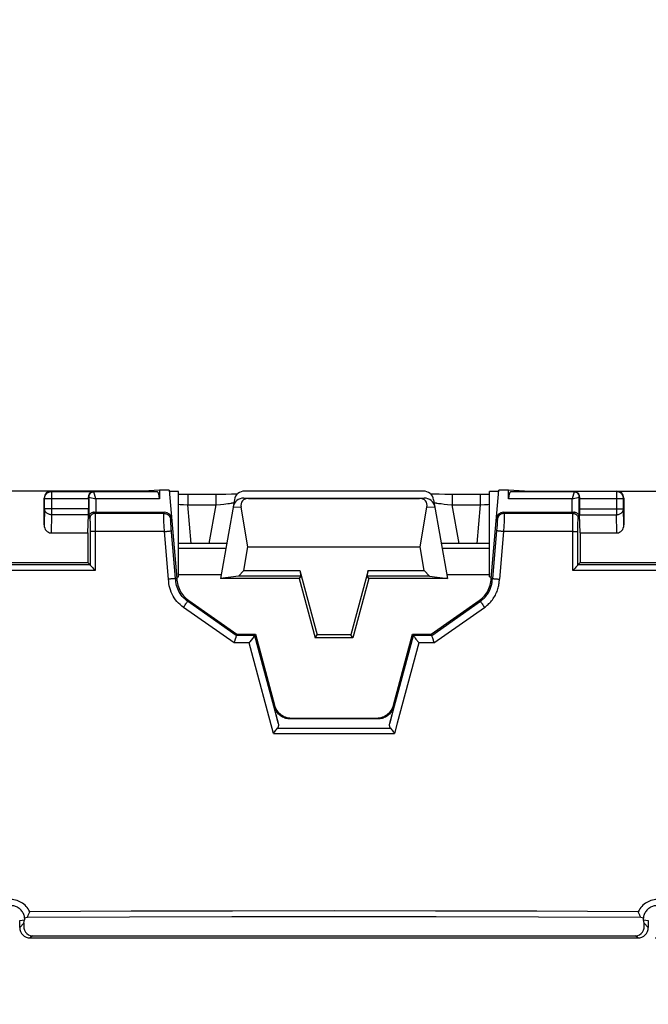
# Model space of a CAD drawing. Units: millimetres. Extents: x -74 to 80, y -37 to 82.
# Drawn here: x -9 to 9, y -37 to -9 of the extents above; entities that cross this region are included whole.
import ezdxf

# ---------------------------------------------------------------- set-up
doc = ezdxf.new("R2010")
doc.units = ezdxf.units.MM
doc.header["$LTSCALE"] = 16.335
doc.layers.get('0').update_dxf_attribs({"linetype": 'CONTINUOUS'})
for name, color, linetype in [('ASSI', 7, 'CONTINUOUS'), ('DRAFT', 7, 'CONTINUOUS'), ('RACCORDO', 7, 'CONTINUOUS'), ('SMUSSO', 7, 'CONTINUOUS')]:
    doc.layers.add(name, color=color, linetype=linetype)
doc.styles.get("Standard").update_dxf_attribs({"font": 'txt', "width": 0.8})
doc.dimstyles.new('DIMSTYLE_1', dxfattribs={"dimtxt": 3, "dimasz": 3, "dimexe": 1.5, "dimexo": 0.5, "dimgap": 0.75, "dimtad": 1, "dimtxsty": 'STANDARD', "dimblk": '_FILLED', "dimblk1": '_FILLED', "dimblk2": '_FILLED', "dimcen": 0.09, "dimazin": 2, "dimtfac": 1, "dimtofl": 0, "dimtmove": 0, "dimatfit": 3, "dimldrblk": '_FILLED', "dimfxl": 1, "dimtolj": 1, "dimarcsym": 0})

# ---------------------------------------------------------------- blocks, each defined once
blk = doc.blocks.new('_FILLED')
at = {"color": 0, "linetype": 'BYBLOCK'}
blk.add_solid([(0, 0), (-1, 0.3167), (-1, -0.3167)], dxfattribs=at)
blk = doc.blocks.new('*D3')
at = {"color": 7, "linetype": 'CONTINUOUS'}
for p, q in [((9.2, 35.3), (69.5, 35.3)), ((68, 35.3), (68, 0)), ((68, -35.3), (68, 0)), ((9.2, -35.3), (69.5, -35.3))]:
    blk.add_line(p, q, dxfattribs=at)
at = {"color": 7, "linetype": 'CONTINUOUS', "xscale": 3, "yscale": 3, "zscale": 3}
for p, rotation in [((68, 35.3), 90), ((68, -35.3), 270)]:
    blk.add_blockref('_FILLED', p, dxfattribs=dict(at, rotation=rotation))
blk = doc.blocks.new('*D4')
at = {"color": 7, "linetype": 'CONTINUOUS'}
for p, q in [((-37.2, -28.5), (-37.2, 79.5)), ((37.2, 29.5), (37.2, 79.5)), ((-37.2, 78), (0, 78)), ((37.2, 78), (0, 78))]:
    blk.add_line(p, q, dxfattribs=at)
at = {"color": 7, "linetype": 'CONTINUOUS', "xscale": 3, "yscale": 3, "zscale": 3, "rotation": 180}
blk.add_blockref('_FILLED', (-37.2, 78), dxfattribs=at)
at = {"color": 7, "linetype": 'CONTINUOUS', "xscale": 3, "yscale": 3, "zscale": 3}
blk.add_blockref('_FILLED', (37.2, 78), dxfattribs=at)
blk = doc.blocks.new('*D5')
at = {"color": 7, "linetype": 'CONTINUOUS'}
for p, q in [((-28.5, 37.2), (79.5, 37.2)), ((78, 37.2), (78, 0)), ((78, -37.2), (78, 0)), ((29.5, -37.2), (79.5, -37.2))]:
    blk.add_line(p, q, dxfattribs=at)
at = {"color": 7, "linetype": 'CONTINUOUS', "xscale": 3, "yscale": 3, "zscale": 3}
for p, rotation in [((78, 37.2), 90), ((78, -37.2), 270)]:
    blk.add_blockref('_FILLED', p, dxfattribs=dict(at, rotation=rotation))

msp = doc.modelspace()

# ---------------------------------------------------------------- linework, layer by layer
at = {"color": 7, "linetype": 'CONTINUOUS'}
for p, q in [((-2.583, -22.7), (2.583, -22.7)), ((-2.446, -22.709), (2.446, -22.709)), ((-2.466, -24.1), (-2.663, -22.963)), ((2.466, -24.1), (2.663, -22.963)), ((-2.584, -24.772), (-2.466, -24.1)), ((-2.466, -24.1), (2.466, -24.1)), ((2.584, -24.772), (2.466, -24.1)), ((-2.584, -24.772), (-2.735, -24.935)), ((-2.584, -24.772), (-0.978, -24.772)), ((-0.978, -24.772), (-0.483, -26.62)), ((-0.978, -24.772), (-0.95, -24.935)), ((0.978, -24.772), (0.483, -26.62)), ((0.95, -24.935), (0.978, -24.772)), ((0.978, -24.772), (2.584, -24.772)), ((2.584, -24.772), (2.735, -24.935)), ((-0.95, -24.935), (-2.735, -24.935)), ((2.735, -24.935), (0.95, -24.935)), ((-0.544, -26.7), (-0.483, -26.62)), ((0.544, -26.7), (-0.544, -26.7)), ((0.483, -26.62), (-0.483, -26.62)), ((0.544, -26.7), (0.483, -26.62))]:
    msp.add_line(p, q, dxfattribs=at)
at = {"color": 250, "linetype": 'CONTINUOUS'}
for p, q in [((-2.583, -22.7), (-2.446, -22.709)), ((2.446, -22.709), (2.583, -22.7)), ((-2.888, -22.948), (-2.663, -22.963)), ((2.663, -22.963), (2.888, -22.948))]:
    msp.add_line(p, q, dxfattribs=at)
at = {"color": 7, "linetype": 'CONTINUOUS'}
for centre, major_axis, ratio, start_param, end_param in [((-2.582, -23), (0.31, -0.02), 0.965533, 1.637899, 3.03561), ((-2.338, -23.016), (-0.285, 0.231), 0.706938, -0.7165, 0.681211), ((2.338, -23.016), (0.285, 0.231), 0.706938, -0.681211, 0.7165), ((2.582, -23), (0.31, 0.02), 0.965533, 0.105983, 1.503693)]:
    msp.add_ellipse(centre, major_axis=major_axis, ratio=ratio, start_param=start_param, end_param=end_param, dxfattribs=at)
at = {"layer": 'ASSI', "color": 7, "linetype": 'CONTINUOUS'}
for p, q in [((-4.45, -24.953), (-4.45, -22.517)), ((4.45, -24.953), (4.45, -22.517))]:
    msp.add_line(p, q, dxfattribs=at)
at = {"layer": 'DRAFT', "color": 7, "linetype": 'CONTINUOUS'}
for p, q in [((-5, -22.47), (-5.456, -22.5)), ((-4.721, -22.47), (-5, -22.47)), ((5, -22.47), (4.721, -22.47)), ((5.456, -22.5), (5, -22.47)), ((-7.05, -23.7), (-7.05, -24.55)), ((7.05, -23.7), (7.05, -24.55)), ((-10.75, -24.55), (-7.05, -24.55)), ((7.05, -24.55), (10.75, -24.55)), ((-4.45, -24.892), (-3.231, -24.892)), ((-2.735, -24.935), (-3.25, -25)), ((-1, -25), (-3.25, -25)), ((-0.95, -24.935), (-1, -25)), ((-1, -25), (-0.544, -26.7)), ((1, -25), (0.544, -26.7)), ((1, -25), (0.95, -24.935)), ((3.25, -25), (1, -25)), ((2.735, -24.935), (3.25, -25)), ((3.231, -24.892), (4.45, -24.892)), ((-2.786, -26.6), (-2.25, -26.6)), ((2.25, -26.6), (2.786, -26.6))]:
    msp.add_line(p, q, dxfattribs=at)
for centre, start_param, end_param in [((-4.95, -22.517), -0.000004, 1.087999), ((4.95, -22.517), 2.053593, 3.141596), ((-4.95, -24.953), -0.468066, 0.000014), ((4.95, -24.953), 3.141579, 3.609659)]:
    msp.add_ellipse(centre, major_axis=(0.5, 0), ratio=0.017455, start_param=start_param, end_param=end_param, dxfattribs=at)
at = {"layer": 'RACCORDO', "color": 7, "linetype": 'CONTINUOUS'}
for p, q in [((-5.456, -22.5), (-11.35, -22.5)), ((-5.053, -22.526), (-5.456, -22.5)), ((-5, -22.47), (-5, -22.726)), ((-4.721, -22.47), (-4.5, -25)), ((2.558, -22.501), (-2.558, -22.501)), ((4.5, -25), (4.721, -22.47)), ((5, -22.726), (5, -22.47)), ((5.456, -22.5), (5.053, -22.526)), ((5.456, -22.5), (11.35, -22.5)), ((-8.3, -23.471), (-8.3, -22.7)), ((-7.033, -22.714), (-7.033, -23.007)), ((-4.373, -22.596), (-4.45, -22.595)), ((-4.188, -22.596), (-4.373, -22.596)), ((-3.289, -22.596), (-4.188, -22.596)), ((-3.094, -22.595), (-3.289, -22.596)), ((-2.853, -22.749), (-3.25, -25)), ((-2.938, -22.594), (-3.094, -22.595)), ((-2.832, -22.592), (-2.938, -22.594)), ((-2.772, -22.591), (-2.832, -22.592)), ((2.794, -22.592), (2.772, -22.591)), ((2.887, -22.593), (2.794, -22.592)), ((2.853, -22.749), (3.25, -25)), ((3.013, -22.594), (2.887, -22.593)), ((3.176, -22.596), (3.013, -22.594)), ((3.373, -22.596), (3.176, -22.596)), ((4.242, -22.596), (3.373, -22.596)), ((4.45, -22.595), (4.242, -22.596)), ((7.033, -22.714), (7.033, -23.007)), ((8.3, -22.7), (8.3, -23.471)), ((-6.824, -23.109), (-4.849, -23.109)), ((4.849, -23.109), (6.824, -23.109)), ((-7.05, -23.7), (-7.034, -23.18)), ((7.05, -23.7), (7.034, -23.18)), ((-8.102, -23.7), (-7.05, -23.7)), ((7.05, -23.7), (8.102, -23.7)), ((-3.074, -24), (-4.45, -24)), ((4.45, -24), (3.074, -24)), ((-7.05, -24.55), (-6.985, -24.615)), ((-6.985, -24.615), (-6.985, -24.615)), ((-6.963, -24.641), (-6.957, -24.648)), ((-6.957, -24.648), (-6.935, -24.672)), ((-6.935, -24.672), (-6.91, -24.698)), ((-6.91, -24.698), (-6.883, -24.726)), ((-6.883, -24.726), (-6.846, -24.764)), ((-6.846, -24.764), (-6.837, -24.773)), ((6.927, -24.681), (6.901, -24.708)), ((6.985, -24.615), (7.05, -24.55)), ((6.985, -24.615), (6.985, -24.615)), ((-4.694, -25.019), (-4.736, -25.022)), ((4.5, -25), (4.5, -25.003)), ((-4.159, -25.639), (-2.786, -26.6)), ((2.786, -26.6), (4.159, -25.639)), ((-2.786, -26.6), (-2.797, -26.633)), ((-2.309, -26.685), (-2.338, -26.725)), ((-2.25, -26.6), (-2.275, -26.633)), ((-2.275, -26.633), (-2.275, -26.633)), ((-2.25, -26.6), (-1.706, -28.629)), ((1.706, -28.629), (2.25, -26.6)), ((2.25, -26.6), (2.275, -26.633)), ((2.275, -26.633), (2.275, -26.633)), ((2.382, -26.785), (2.394, -26.8)), ((2.786, -26.6), (2.797, -26.633)), ((2.818, -26.708), (2.835, -26.763)), ((2.835, -26.763), (2.841, -26.784)), ((-1.598, -29.149), (-1.723, -28.651)), ((1.723, -28.651), (1.598, -29.149)), ((1.245, -29.028), (-1.245, -29.028)), ((-1.223, -29), (1.223, -29)), ((1.619, -29.289), (1.65, -29.332)), ((-9, -35), (-9, -34.8)), ((-8.879, -34.879), (-8.862, -34.777)), ((8.879, -34.879), (8.862, -34.777)), ((9, -34.8), (9, -35)), ((-8.638, -35.237), (8.638, -35.237)), ((-8.7, -35.3), (8.7, -35.3))]:
    msp.add_line(p, q, dxfattribs=at)
at = {"layer": 'RACCORDO', "color": 250, "linetype": 'CONTINUOUS'}
for p, q in [((-8.1, -22.5), (-8.086, -22.514)), ((-8.086, -22.514), (-6.886, -22.514)), ((-8.086, -22.514), (-8.086, -23.18)), ((-6.886, -22.514), (-6.874, -22.526)), ((-5.053, -22.526), (-6.874, -22.526)), ((-6.824, -22.726), (-6.874, -22.526)), ((6.874, -22.526), (5.053, -22.526)), ((6.874, -22.526), (6.824, -22.726)), ((6.874, -22.526), (6.886, -22.514)), ((8.086, -22.514), (6.886, -22.514)), ((8.086, -22.514), (8.1, -22.5)), ((8.086, -22.514), (8.086, -23.18)), ((-8.3, -22.7), (-8.286, -22.714)), ((-8.286, -22.714), (-7.033, -22.714)), ((-8.286, -23.007), (-8.286, -22.714)), ((-7.024, -22.676), (-7.033, -22.667)), ((-7.024, -22.676), (-6.824, -22.726)), ((-7.024, -22.676), (-7.024, -23.255)), ((-5, -22.726), (-6.824, -22.726)), ((-6.824, -22.726), (-6.824, -23.109)), ((-4.182, -22.596), (-4.182, -22.896)), ((-3.387, -22.596), (-3.387, -22.896)), ((3.387, -22.596), (3.387, -22.896)), ((4.182, -22.596), (4.182, -22.896)), ((6.824, -22.726), (5, -22.726)), ((6.824, -22.726), (7.024, -22.676)), ((6.824, -23.109), (6.824, -22.726)), ((7.033, -22.667), (7.024, -22.676)), ((7.024, -23.255), (7.024, -22.676)), ((7.033, -22.714), (8.286, -22.714)), ((8.286, -22.714), (8.3, -22.7)), ((8.286, -23.007), (8.286, -22.714)), ((-8.286, -23.007), (-8.3, -23.471)), ((-7.033, -23.007), (-8.286, -23.007)), ((-6.84, -23.139), (-6.87, -23.109)), ((-4.877, -23.139), (-4.849, -23.109)), ((-4.45, -22.88), (-4.406, -22.883)), ((-4.406, -22.883), (-4.313, -22.889)), ((-4.313, -22.889), (-4.182, -22.896)), ((-4.182, -22.896), (-3.387, -22.896)), ((-4.086, -24), (-4.182, -22.896)), ((-3.387, -22.896), (-3.581, -24)), ((-3.387, -22.896), (-3.252, -22.882)), ((-3.252, -22.882), (-3.156, -22.871)), ((-3.156, -22.871), (-3.097, -22.865)), ((-3.097, -22.865), (-3.044, -22.858)), ((-3.044, -22.858), (-2.996, -22.852)), ((-2.996, -22.852), (-2.955, -22.846)), ((3.07, -22.861), (3.156, -22.871)), ((3.156, -22.871), (3.252, -22.882)), ((3.252, -22.882), (3.387, -22.896)), ((3.387, -22.896), (4.182, -22.896)), ((3.581, -24), (3.387, -22.896)), ((4.182, -22.896), (4.086, -24)), ((4.182, -22.896), (4.313, -22.889)), ((4.313, -22.889), (4.406, -22.883)), ((4.406, -22.883), (4.45, -22.88)), ((4.849, -23.109), (4.877, -23.139)), ((6.87, -23.109), (6.84, -23.139)), ((7.033, -23.007), (8.286, -23.007)), ((8.3, -23.471), (8.286, -23.007)), ((-8.086, -23.18), (-8.102, -23.7)), ((-7.034, -23.18), (-8.086, -23.18)), ((-6.99, -23.289), (-7.024, -23.255)), ((-6.987, -23.34), (-6.986, -23.372)), ((-6.986, -23.372), (-6.986, -23.409)), ((-4.877, -23.139), (-6.84, -23.139)), ((-6.839, -23.178), (-6.838, -23.213)), ((-6.838, -23.213), (-6.837, -23.283)), ((-6.837, -23.283), (-6.836, -23.438)), ((-4.874, -23.283), (-4.876, -23.234)), ((-4.87, -23.371), (-4.874, -23.283)), ((-4.864, -23.51), (-4.87, -23.371)), ((-4.677, -23.322), (-4.649, -23.291)), ((4.649, -23.291), (4.677, -23.322)), ((4.675, -23.393), (4.672, -23.425)), ((4.676, -23.366), (4.675, -23.393)), ((4.87, -23.371), (4.864, -23.51)), ((4.874, -23.283), (4.87, -23.371)), ((4.876, -23.234), (4.874, -23.283)), ((4.877, -23.194), (4.876, -23.234)), ((6.84, -23.139), (4.877, -23.139)), ((6.836, -23.51), (6.837, -23.34)), ((6.837, -23.34), (6.838, -23.234)), ((6.985, -23.43), (6.986, -23.389)), ((7.024, -23.255), (6.99, -23.289)), ((7.034, -23.18), (8.086, -23.18)), ((8.102, -23.7), (8.086, -23.18)), ((-6.986, -23.409), (-6.985, -23.475)), ((-6.985, -23.475), (-6.984, -23.549)), ((-6.984, -23.654), (-6.985, -24.615)), ((-6.984, -23.549), (-6.984, -23.654)), ((-6.836, -23.661), (-6.837, -24.773)), ((-6.836, -23.438), (-6.836, -23.661)), ((-4.856, -23.661), (-4.864, -23.51)), ((-4.736, -25.022), (-4.856, -23.661)), ((-4.671, -23.442), (-4.673, -23.408)), ((-4.666, -23.501), (-4.671, -23.442)), ((-4.661, -23.567), (-4.666, -23.501)), ((-4.534, -25.002), (-4.661, -23.567)), ((4.655, -23.635), (4.534, -25.002)), ((4.663, -23.545), (4.655, -23.635)), ((4.668, -23.481), (4.663, -23.545)), ((4.672, -23.425), (4.668, -23.481)), ((4.856, -23.661), (4.736, -25.022)), ((4.864, -23.51), (4.856, -23.661)), ((6.855, -23.661), (4.856, -23.661)), ((6.837, -24.773), (6.836, -23.51)), ((6.984, -23.575), (6.985, -23.499)), ((6.985, -24.615), (6.984, -23.575)), ((6.985, -23.499), (6.985, -23.43)), ((-3.1, -24.15), (-4.45, -24.15)), ((4.45, -24.15), (3.1, -24.15)), ((-6.837, -24.773), (-10.966, -24.772)), ((-6.985, -24.615), (-10.814, -24.614)), ((10.966, -24.772), (6.837, -24.773)), ((10.814, -24.614), (6.985, -24.615)), ((-4.193, -25.656), (-4.159, -25.639)), ((-2.797, -26.633), (-4.193, -25.656)), ((2.797, -26.633), (4.193, -25.656)), ((4.193, -25.656), (4.159, -25.639)), ((-4.309, -25.832), (-4.284, -25.797)), ((-2.86, -26.846), (-4.309, -25.832)), ((-4.284, -25.797), (-4.261, -25.763)), ((-4.261, -25.763), (-4.24, -25.732)), ((2.86, -26.846), (4.309, -25.832)), ((4.261, -25.763), (4.284, -25.797)), ((4.284, -25.797), (4.309, -25.832)), ((-2.275, -26.633), (-2.797, -26.633)), ((-2.275, -26.633), (-1.598, -29.149)), ((1.598, -29.149), (2.275, -26.633)), ((2.797, -26.633), (2.275, -26.633)), ((-2.429, -26.846), (-2.86, -26.846)), ((2.86, -26.846), (2.429, -26.846)), ((-1.723, -28.651), (-1.706, -28.629)), ((1.723, -28.651), (1.706, -28.629)), ((-1.245, -29.028), (-1.223, -29)), ((1.245, -29.028), (1.223, -29)), ((-1.619, -29.289), (1.619, -29.289)), ((-1.731, -29.44), (1.731, -29.44)), ((-9, -34.8), (-8.862, -34.777)), ((-8.879, -34.879), (-9, -35)), ((8.862, -34.777), (9, -34.8)), ((9, -35), (8.879, -34.879)), ((-8.638, -35.237), (-8.7, -35.3)), ((8.7, -35.3), (8.638, -35.237))]:
    msp.add_line(p, q, dxfattribs=at)
for points in [[(-8.286, -22.714), (-8.285, -22.693), (-8.282, -22.672), (-8.276, -22.652), (-8.269, -22.633), (-8.259, -22.614), (-8.248, -22.596), (-8.235, -22.58), (-8.22, -22.565), (-8.204, -22.552), (-8.186, -22.541), (-8.167, -22.531), (-8.148, -22.524), (-8.128, -22.518), (-8.107, -22.515), (-8.086, -22.514)], [(-6.874, -22.526), (-6.889, -22.527), (-6.905, -22.53), (-6.92, -22.534), (-6.935, -22.539), (-6.949, -22.546), (-6.962, -22.555), (-6.974, -22.565), (-6.985, -22.576), (-6.995, -22.588), (-7.004, -22.601), (-7.011, -22.615), (-7.016, -22.63), (-7.02, -22.645), (-7.023, -22.661), (-7.024, -22.676)], [(7.024, -22.676), (7.023, -22.661), (7.02, -22.645), (7.016, -22.63), (7.011, -22.615), (7.004, -22.601), (6.995, -22.588), (6.985, -22.576), (6.974, -22.565), (6.962, -22.555), (6.949, -22.546), (6.935, -22.539), (6.92, -22.534), (6.905, -22.53), (6.889, -22.527), (6.874, -22.526)], [(8.286, -22.714), (8.285, -22.693), (8.282, -22.672), (8.276, -22.652), (8.269, -22.633), (8.259, -22.614), (8.248, -22.596), (8.235, -22.58), (8.22, -22.565), (8.204, -22.552), (8.186, -22.541), (8.167, -22.531), (8.148, -22.524), (8.128, -22.518), (8.107, -22.515), (8.086, -22.514)], [(-2.955, -22.846), (-2.937, -22.844), (-2.921, -22.841), (-2.907, -22.839), (-2.895, -22.837), (-2.885, -22.835), (-2.878, -22.834), (-2.872, -22.832), (-2.869, -22.831), (-2.867, -22.83)], [(2.867, -22.83), (2.869, -22.831), (2.872, -22.832), (2.878, -22.834), (2.885, -22.835), (2.895, -22.837), (2.907, -22.839), (2.921, -22.841), (2.937, -22.844), (2.955, -22.846), (2.996, -22.852)], [(-8.086, -23.18), (-8.107, -23.179), (-8.127, -23.176), (-8.147, -23.172), (-8.167, -23.165), (-8.185, -23.157), (-8.203, -23.147), (-8.219, -23.135), (-8.234, -23.123), (-8.247, -23.109), (-8.259, -23.093), (-8.268, -23.077), (-8.276, -23.06), (-8.281, -23.043), (-8.285, -23.025), (-8.286, -23.007)], [(2.996, -22.852), (3.019, -22.855), (3.07, -22.861)], [(8.086, -23.18), (8.107, -23.179), (8.127, -23.176), (8.147, -23.172), (8.167, -23.165), (8.185, -23.157), (8.203, -23.147), (8.219, -23.135), (8.234, -23.123), (8.247, -23.109), (8.259, -23.093), (8.268, -23.077), (8.276, -23.06), (8.281, -23.043), (8.285, -23.025), (8.286, -23.007)], [(-6.84, -23.139), (-6.86, -23.14), (-6.879, -23.144), (-6.898, -23.15), (-6.915, -23.159), (-6.931, -23.17), (-6.946, -23.183), (-6.959, -23.198), (-6.97, -23.214), (-6.979, -23.231), (-6.985, -23.25), (-6.989, -23.269), (-6.99, -23.289)], [(-6.99, -23.289), (-6.99, -23.29), (-6.989, -23.294), (-6.989, -23.299), (-6.988, -23.307), (-6.988, -23.316), (-6.987, -23.327), (-6.987, -23.34)], [(-6.84, -23.139), (-6.84, -23.141), (-6.839, -23.146), (-6.839, -23.154), (-6.839, -23.164), (-6.839, -23.178)], [(-4.877, -23.139), (-4.857, -23.14), (-4.837, -23.143), (-4.818, -23.148), (-4.8, -23.155), (-4.782, -23.163), (-4.765, -23.173), (-4.749, -23.185), (-4.734, -23.199), (-4.721, -23.213), (-4.71, -23.229), (-4.7, -23.246), (-4.691, -23.264), (-4.685, -23.283), (-4.68, -23.302), (-4.677, -23.322)], [(-4.876, -23.234), (-4.877, -23.194), (-4.877, -23.178), (-4.877, -23.165), (-4.877, -23.154), (-4.877, -23.146), (-4.877, -23.141), (-4.877, -23.139)], [(-4.673, -23.408), (-4.675, -23.379), (-4.676, -23.366), (-4.677, -23.355), (-4.677, -23.345), (-4.678, -23.337), (-4.678, -23.331), (-4.678, -23.326), (-4.678, -23.323), (-4.677, -23.322)], [(4.677, -23.322), (4.678, -23.323), (4.678, -23.326), (4.678, -23.331), (4.678, -23.337), (4.677, -23.345), (4.677, -23.355), (4.676, -23.366)], [(4.877, -23.139), (4.857, -23.14), (4.837, -23.143), (4.818, -23.148), (4.8, -23.155), (4.782, -23.163), (4.765, -23.173), (4.749, -23.185), (4.734, -23.199), (4.721, -23.213), (4.71, -23.229), (4.7, -23.246), (4.691, -23.264), (4.685, -23.283), (4.68, -23.302), (4.677, -23.322)], [(4.877, -23.139), (4.877, -23.141), (4.877, -23.146), (4.877, -23.154), (4.877, -23.165), (4.877, -23.178), (4.877, -23.194)], [(6.838, -23.234), (6.838, -23.194), (6.839, -23.178), (6.839, -23.164), (6.839, -23.154), (6.839, -23.146), (6.84, -23.141), (6.84, -23.139)], [(6.84, -23.139), (6.86, -23.14), (6.879, -23.144), (6.898, -23.15), (6.915, -23.159), (6.931, -23.17), (6.946, -23.183), (6.959, -23.198), (6.97, -23.214), (6.979, -23.231), (6.985, -23.25), (6.989, -23.269), (6.99, -23.289)], [(6.986, -23.389), (6.987, -23.355), (6.987, -23.34), (6.987, -23.327), (6.988, -23.316), (6.988, -23.307), (6.989, -23.299), (6.989, -23.294), (6.99, -23.29), (6.99, -23.289)], [(-4.856, -23.661), (-6.855, -23.661), (-6.874, -23.66), (-6.892, -23.66), (-6.909, -23.66), (-6.925, -23.659), (-6.94, -23.659), (-6.953, -23.658), (-6.963, -23.657), (-6.972, -23.657), (-6.979, -23.656), (-6.983, -23.655), (-6.984, -23.654)], [(-4.856, -23.661), (-4.835, -23.659), (-4.815, -23.657), (-4.795, -23.655), (-4.775, -23.653), (-4.756, -23.651), (-4.739, -23.649), (-4.723, -23.647), (-4.708, -23.645), (-4.695, -23.643), (-4.683, -23.642), (-4.673, -23.64), (-4.666, -23.638), (-4.66, -23.637), (-4.657, -23.636), (-4.655, -23.635)], [(4.856, -23.661), (4.835, -23.659), (4.815, -23.657), (4.795, -23.655), (4.775, -23.653), (4.756, -23.651), (4.739, -23.649), (4.723, -23.647), (4.708, -23.645), (4.695, -23.643), (4.683, -23.642), (4.673, -23.64), (4.666, -23.638), (4.66, -23.637), (4.657, -23.636), (4.655, -23.635)], [(6.855, -23.661), (6.874, -23.66), (6.892, -23.66), (6.909, -23.66), (6.925, -23.659), (6.94, -23.659), (6.953, -23.658), (6.963, -23.657), (6.972, -23.657), (6.979, -23.656), (6.983, -23.655), (6.984, -23.654)], [(-4.309, -25.832), (-4.36, -25.793), (-4.409, -25.752), (-4.455, -25.707), (-4.497, -25.661), (-4.536, -25.611), (-4.573, -25.56), (-4.605, -25.506), (-4.635, -25.45), (-4.661, -25.392), (-4.683, -25.333), (-4.701, -25.273), (-4.716, -25.211), (-4.726, -25.149), (-4.733, -25.086), (-4.736, -25.022)], [(-4.193, -25.656), (-4.234, -25.625), (-4.274, -25.591), (-4.311, -25.555), (-4.345, -25.518), (-4.376, -25.478), (-4.405, -25.436), (-4.432, -25.393), (-4.455, -25.347), (-4.476, -25.301), (-4.494, -25.253), (-4.508, -25.204), (-4.52, -25.154), (-4.528, -25.104), (-4.533, -25.053), (-4.534, -25.002)], [(4.193, -25.656), (4.213, -25.641), (4.234, -25.625), (4.255, -25.608), (4.276, -25.589), (4.297, -25.569), (4.318, -25.548), (4.338, -25.525), (4.358, -25.502), (4.377, -25.477), (4.395, -25.451), (4.413, -25.425), (4.429, -25.398), (4.444, -25.37), (4.458, -25.342), (4.471, -25.313), (4.482, -25.285), (4.493, -25.256), (4.502, -25.228), (4.509, -25.2), (4.516, -25.172), (4.521, -25.145), (4.526, -25.119), (4.529, -25.094), (4.531, -25.07), (4.533, -25.046), (4.534, -25.023), (4.534, -25.002)], [(4.309, -25.832), (4.334, -25.814), (4.36, -25.794), (4.386, -25.772), (4.412, -25.749), (4.438, -25.724), (4.464, -25.698), (4.489, -25.67), (4.513, -25.641), (4.537, -25.611), (4.559, -25.579), (4.581, -25.547), (4.601, -25.514), (4.62, -25.479), (4.637, -25.445), (4.653, -25.409), (4.668, -25.374), (4.681, -25.339), (4.692, -25.304), (4.702, -25.269), (4.711, -25.235), (4.718, -25.201), (4.724, -25.169), (4.728, -25.137), (4.731, -25.107), (4.734, -25.077), (4.735, -25.049), (4.736, -25.022)], [(-4.24, -25.732), (-4.23, -25.718), (-4.221, -25.705), (-4.214, -25.693), (-4.207, -25.682), (-4.202, -25.674), (-4.198, -25.667), (-4.195, -25.661), (-4.193, -25.658), (-4.193, -25.656)], [(4.193, -25.656), (4.193, -25.658), (4.195, -25.661), (4.198, -25.667), (4.202, -25.674), (4.207, -25.682), (4.214, -25.693), (4.222, -25.705), (4.23, -25.718), (4.24, -25.732), (4.261, -25.763)], [(-1.731, -29.44), (-2.352, -27.135), (-2.429, -26.846)], [(2.429, -26.846), (1.809, -29.152), (1.731, -29.44)]]:
    msp.add_lwpolyline(points, dxfattribs=at)
at = {"layer": 'RACCORDO', "color": 7, "linetype": 'CONTINUOUS'}
for points in [[(-6.886, -22.514), (-6.9, -22.515), (-6.914, -22.517), (-6.928, -22.521), (-6.94, -22.526), (-6.952, -22.532), (-6.964, -22.538), (-6.974, -22.546), (-6.984, -22.554), (-6.993, -22.564), (-7.001, -22.573), (-7.008, -22.584), (-7.015, -22.595), (-7.02, -22.606), (-7.025, -22.618), (-7.028, -22.63), (-7.031, -22.643), (-7.032, -22.655), (-7.033, -22.667)], [(7.033, -22.667), (7.032, -22.653), (7.03, -22.638), (7.026, -22.623), (7.021, -22.609), (7.015, -22.595), (7.007, -22.582), (6.998, -22.569), (6.988, -22.558), (6.976, -22.548), (6.964, -22.538), (6.95, -22.53), (6.935, -22.524), (6.92, -22.519), (6.903, -22.515), (6.886, -22.514)], [(-6.87, -23.109), (-6.885, -23.109), (-6.9, -23.111), (-6.914, -23.115), (-6.929, -23.12), (-6.943, -23.126), (-6.956, -23.134), (-6.968, -23.143), (-6.98, -23.153), (-6.99, -23.165), (-6.999, -23.177), (-7.007, -23.191), (-7.014, -23.206), (-7.019, -23.221), (-7.022, -23.238), (-7.024, -23.255)], [(7.024, -23.255), (7.022, -23.238), (7.019, -23.221), (7.014, -23.206), (7.007, -23.191), (6.999, -23.177), (6.99, -23.165), (6.98, -23.153), (6.968, -23.143), (6.956, -23.134), (6.943, -23.126), (6.929, -23.12), (6.914, -23.115), (6.9, -23.111), (6.885, -23.109), (6.87, -23.109)], [(-6.985, -24.615), (-6.984, -24.617), (-6.982, -24.62), (-6.979, -24.624), (-6.974, -24.629), (-6.963, -24.641)], [(6.901, -24.708), (6.864, -24.745), (6.837, -24.773)], [(6.95, -24.656), (6.943, -24.664), (6.927, -24.681)], [(6.979, -24.624), (6.969, -24.635), (6.963, -24.641), (6.95, -24.656)], [(6.985, -24.615), (6.984, -24.617), (6.982, -24.62), (6.979, -24.624)], [(-4.534, -25.002), (-4.536, -25.003), (-4.539, -25.004), (-4.545, -25.005), (-4.553, -25.007), (-4.563, -25.008), (-4.574, -25.01), (-4.587, -25.011), (-4.602, -25.013), (-4.619, -25.014), (-4.636, -25.015), (-4.655, -25.017), (-4.674, -25.018), (-4.694, -25.019)], [(-4.5, -25.003), (-4.504, -25.002), (-4.507, -25.002), (-4.511, -25.002), (-4.515, -25.001), (-4.519, -25.001), (-4.523, -25.001), (-4.527, -25.001), (-4.531, -25.001), (-4.534, -25.002)], [(-4.5, -25.003), (-4.497, -25.052), (-4.491, -25.102), (-4.482, -25.151), (-4.47, -25.2), (-4.455, -25.247), (-4.437, -25.294), (-4.417, -25.339), (-4.393, -25.383), (-4.367, -25.425), (-4.338, -25.466), (-4.307, -25.505), (-4.273, -25.542), (-4.237, -25.577), (-4.199, -25.609), (-4.159, -25.639)], [(4.159, -25.639), (4.199, -25.609), (4.237, -25.577), (4.273, -25.542), (4.307, -25.505), (4.338, -25.466), (4.367, -25.425), (4.393, -25.383), (4.417, -25.339), (4.437, -25.294), (4.455, -25.247), (4.47, -25.2), (4.482, -25.151), (4.491, -25.102), (4.497, -25.052), (4.5, -25.003)], [(4.534, -25.002), (4.531, -25.001), (4.527, -25.001), (4.523, -25.001), (4.519, -25.001), (4.515, -25.001), (4.511, -25.002), (4.507, -25.002), (4.504, -25.002), (4.5, -25.003)], [(4.534, -25.002), (4.536, -25.003), (4.539, -25.004), (4.545, -25.005), (4.553, -25.007), (4.563, -25.008), (4.574, -25.01), (4.587, -25.011), (4.602, -25.012), (4.619, -25.014), (4.636, -25.015), (4.655, -25.017), (4.674, -25.018), (4.695, -25.019), (4.715, -25.02), (4.736, -25.022)], [(-2.813, -26.692), (-2.829, -26.744), (-2.847, -26.805)], [(-2.802, -26.654), (-2.809, -26.677), (-2.813, -26.692)], [(-2.797, -26.633), (-2.797, -26.634), (-2.798, -26.639), (-2.799, -26.645), (-2.802, -26.654)], [(-2.338, -26.725), (-2.371, -26.769), (-2.406, -26.816)], [(-2.287, -26.654), (-2.301, -26.673), (-2.309, -26.685)], [(-2.275, -26.633), (-2.276, -26.636), (-2.279, -26.64), (-2.282, -26.646), (-2.287, -26.654)], [(2.275, -26.633), (2.276, -26.636), (2.278, -26.64), (2.282, -26.646), (2.287, -26.654), (2.294, -26.663), (2.301, -26.673)], [(2.301, -26.673), (2.318, -26.697), (2.328, -26.711)], [(2.328, -26.711), (2.348, -26.739), (2.382, -26.785)], [(2.797, -26.633), (2.797, -26.635), (2.798, -26.639), (2.799, -26.645), (2.802, -26.654), (2.805, -26.665), (2.818, -26.708)], [(2.841, -26.784), (2.854, -26.825), (2.86, -26.846)], [(-2.847, -26.805), (-2.854, -26.825), (-2.86, -26.846)], [(-2.406, -26.816), (-2.418, -26.831), (-2.429, -26.846)], [(2.394, -26.8), (2.418, -26.831), (2.429, -26.846)], [(-1.245, -29.028), (-1.277, -29.027), (-1.309, -29.023), (-1.342, -29.018), (-1.375, -29.01), (-1.408, -29), (-1.441, -28.987), (-1.472, -28.972), (-1.503, -28.954), (-1.532, -28.934), (-1.561, -28.912), (-1.587, -28.888), (-1.613, -28.861), (-1.636, -28.832), (-1.658, -28.801), (-1.678, -28.767), (-1.696, -28.73), (-1.711, -28.692), (-1.723, -28.651)], [(-1.706, -28.629), (-1.693, -28.671), (-1.677, -28.711), (-1.656, -28.75), (-1.633, -28.787), (-1.606, -28.822), (-1.576, -28.854), (-1.544, -28.883), (-1.51, -28.909), (-1.474, -28.933), (-1.435, -28.953), (-1.394, -28.97), (-1.352, -28.983), (-1.31, -28.992), (-1.267, -28.998), (-1.223, -29)], [(1.223, -29), (1.267, -28.998), (1.31, -28.992), (1.352, -28.983), (1.394, -28.97), (1.435, -28.953), (1.474, -28.933), (1.51, -28.909), (1.544, -28.883), (1.576, -28.854), (1.606, -28.822), (1.633, -28.787), (1.656, -28.75), (1.677, -28.711), (1.693, -28.671), (1.706, -28.629)], [(1.723, -28.651), (1.711, -28.692), (1.696, -28.73), (1.678, -28.767), (1.658, -28.801), (1.636, -28.832), (1.613, -28.861), (1.587, -28.888), (1.561, -28.912), (1.532, -28.934), (1.503, -28.954), (1.472, -28.972), (1.44, -28.987), (1.408, -29), (1.375, -29.01), (1.342, -29.018), (1.309, -29.024), (1.276, -29.027), (1.245, -29.028)], [(-1.662, -29.348), (-1.65, -29.332), (-1.619, -29.289)], [(-1.598, -29.149), (-1.595, -29.162), (-1.593, -29.176), (-1.592, -29.189), (-1.591, -29.202), (-1.592, -29.214), (-1.594, -29.226), (-1.596, -29.238), (-1.599, -29.249), (-1.603, -29.26), (-1.608, -29.27), (-1.613, -29.28), (-1.619, -29.289)], [(1.619, -29.289), (1.613, -29.28), (1.608, -29.27), (1.603, -29.26), (1.599, -29.249), (1.596, -29.238), (1.594, -29.226), (1.592, -29.214), (1.591, -29.202), (1.592, -29.189), (1.593, -29.176), (1.595, -29.162), (1.598, -29.149)], [(-1.731, -29.44), (-1.716, -29.421), (-1.702, -29.402), (-1.662, -29.348)], [(1.65, -29.332), (1.662, -29.348), (1.702, -29.402)], [(1.702, -29.402), (1.716, -29.421), (1.731, -29.44)]]:
    msp.add_lwpolyline(points, dxfattribs=at)
for centre, major_axis, ratio, start_param, end_param in [((-8.1, -22.7), (0.141, -0.141), 0.999695, 2.356347, 3.926839), ((-5.054, -22.726), (0, 0.2), 0.267949, -1.570796, -0.017453), ((-2.558, -22.801), (0.3, -0.013), 0.999689, 1.614101, 3.010392), ((2.558, -22.801), (0.3, 0.013), 0.999689, 0.131201, 1.527491), ((5.054, -22.726), (0, 0.2), 0.267949, 0.017453, 1.570796), ((8.1, -22.7), (0.141, 0.141), 0.999695, -0.785246, 0.785246), ((-7.036, -22.714), (0, 0.2), 0.017455, -1.570796, -1.335333), ((7.036, -22.714), (0, 0.2), 0.017455, 1.335333, 1.570796), ((-7.036, -23.007), (0, 0.2), 0.017455, -2.617994, -1.570796), ((-6.824, -23.105), (0.2, 0), 0.017455, -1.806259, -1.570796), ((-4.849, -23.309), (0.135, 0.147), 0.99972, -0.741625, 0.741625), ((4.849, -23.309), (-0.135, 0.147), 0.99972, -0.741625, 0.741625), ((6.824, -23.105), (0.2, 0), 0.017455, -1.570796, -1.335333), ((7.036, -23.007), (0, 0.2), 0.017455, -4.712389, -3.665191), ((-8.1, -23.469), (0.007, 0.231), 0.865926, -4.677489, -3.115419), ((8.1, -23.469), (-0.007, 0.231), 0.865926, -3.167766, -1.605696), ((-8.578, -34.878), (0.159, 0.337), 0.776708, -4.358261, -2.790204), ((8.578, -34.878), (-0.159, 0.337), 0.776708, -3.492981, -1.924924), ((-8.7, -35), (0.213, 0.213), 0.997265, -3.925621, -2.357564), ((8.7, -35), (-0.213, 0.213), 0.997265, -3.925621, -2.357564)]:
    msp.add_ellipse(centre, major_axis=major_axis, ratio=ratio, start_param=start_param, end_param=end_param, dxfattribs=at)
at = {"layer": 'SMUSSO', "color": 7, "linetype": 'CONTINUOUS'}
for p, q in [((-8.788, -34.712), (-8.858, -34.736)), ((8.858, -34.736), (8.788, -34.712))]:
    msp.add_line(p, q, dxfattribs=at)
for points in [[(-8.714, -34.547), (-8.735, -34.506), (-8.758, -34.467), (-8.784, -34.431), (-8.813, -34.396), (-8.845, -34.363), (-8.879, -34.334), (-8.915, -34.307), (-8.954, -34.282), (-8.993, -34.261), (-9.035, -34.243), (-9.077, -34.227), (-9.121, -34.216), (-9.165, -34.207), (-9.21, -34.202), (-9.256, -34.2)], [(-8.858, -34.736), (-8.861, -34.708), (-8.867, -34.68), (-8.874, -34.653), (-8.883, -34.627), (-8.894, -34.601), (-8.907, -34.576), (-8.922, -34.552), (-8.938, -34.53), (-8.956, -34.508), (-8.975, -34.488), (-8.996, -34.469), (-9.018, -34.452), (-9.041, -34.436), (-9.065, -34.422), (-9.09, -34.41), (-9.116, -34.4), (-9.143, -34.391), (-9.17, -34.384), (-9.197, -34.379), (-9.225, -34.376), (-9.253, -34.375)], [(9.256, -34.2), (9.21, -34.202), (9.165, -34.207), (9.121, -34.216), (9.077, -34.227), (9.035, -34.243), (8.993, -34.261), (8.954, -34.282), (8.915, -34.307), (8.879, -34.334), (8.845, -34.363), (8.813, -34.396), (8.784, -34.431), (8.758, -34.467), (8.735, -34.506), (8.714, -34.547)], [(9.253, -34.375), (9.225, -34.376), (9.197, -34.379), (9.17, -34.384), (9.143, -34.391), (9.116, -34.4), (9.09, -34.41), (9.065, -34.422), (9.041, -34.436), (9.018, -34.452), (8.996, -34.469), (8.975, -34.488), (8.956, -34.508), (8.938, -34.53), (8.922, -34.552), (8.907, -34.576), (8.894, -34.601), (8.883, -34.627), (8.874, -34.653), (8.867, -34.68), (8.861, -34.708), (8.858, -34.736)], [(-8.788, -34.712), (-8.779, -34.696), (-8.77, -34.679), (-8.761, -34.661), (-8.753, -34.643), (-8.744, -34.625), (-8.736, -34.606), (-8.729, -34.587), (-8.721, -34.567), (-8.714, -34.547)], [(8.714, -34.547), (5.809, -34.536), (2.904, -34.529), (0, -34.527), (-2.905, -34.529), (-5.809, -34.536), (-8.714, -34.547)], [(8.788, -34.712), (8.779, -34.696), (8.77, -34.679), (8.761, -34.661), (8.753, -34.643), (8.744, -34.625), (8.736, -34.606), (8.729, -34.587), (8.721, -34.567), (8.714, -34.547)], [(-8.858, -34.736), (-8.858, -34.743), (-8.859, -34.749), (-8.859, -34.756), (-8.86, -34.763), (-8.861, -34.77), (-8.862, -34.777)], [(8.788, -34.712), (5.858, -34.701), (2.928, -34.694), (-0.001, -34.692), (-2.93, -34.694), (-5.859, -34.701), (-8.788, -34.712)], [(8.862, -34.777), (8.861, -34.77), (8.86, -34.763), (8.859, -34.756), (8.859, -34.749), (8.858, -34.743), (8.858, -34.736)]]:
    msp.add_lwpolyline(points, dxfattribs=at)

# ---------------------------------------------------------------- dimensions: what is measured, and where the dimension line sits
at = {"color": 7, "linetype": 'CONTINUOUS'}
for base, p1, p2, angle, picture, middle in [((-37.2, 78), (37.2, 29), (-37.2, -29), 180, '*D4', (-4.393, 78)), ((78, -37.2), (-29, 37.2), (29, -37.2), 270, '*D5', (78, -4.393)), ((68, -35.3), (8.7, 35.3), (8.7, -35.3), 270, '*D3', (68, -4.393))]:
    dim = msp.add_linear_dim(base=base, p1=p1, p2=p2, angle=angle, dimstyle='DIMSTYLE_1', dxfattribs=at)
    dim.commit()
    dim.dimension.update_dxf_attribs({"geometry": picture, "text_midpoint": middle, "dimtype": 160})

doc.saveas('drawing.dxf')
